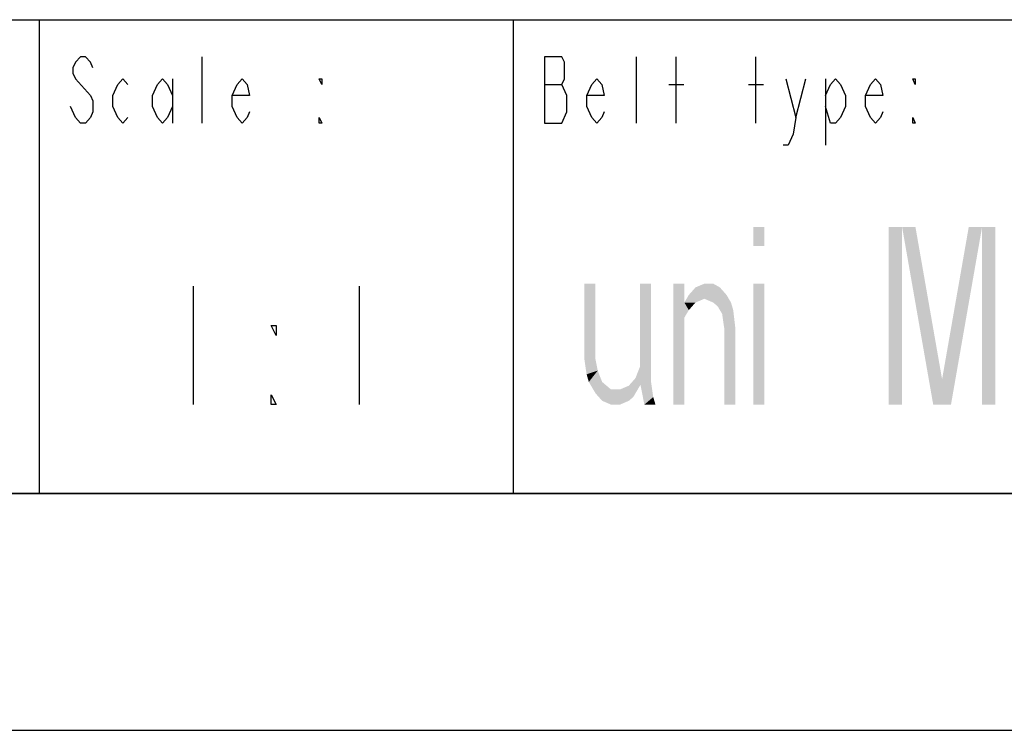
# Model space of a CAD drawing. Extents: x 0 to 420, y 0 to 297.
# Drawn here: x 303 to 345, y 0 to 30 of the extents above; entities that cross this region are included whole.
import ezdxf

# ---------------------------------------------------------------- set-up
doc = ezdxf.new("R2010")
doc.units = 0
doc.header["$LTSCALE"] = 23.1
doc.layers.get('0').update_dxf_attribs({"linetype": 'CONTINUOUS'})

msp = doc.modelspace()

# ---------------------------------------------------------------- linework, layer by layer
at = {"color": 2, "linetype": 'CONTINUOUS'}
for p, q in [((218.937, 30), (408.937, 30)), ((303.937, 30), (303.937, 10)), ((323.937, 30), (323.937, 10)), ((218.937, 10), (408.937, 10))]:
    msp.add_line(p, q, dxfattribs=at)
at = {"color": 7, "linetype": 'CONTINUOUS'}
for p, q in [((218.937, 30), (408.937, 30)), ((408.937, 10), (8.937, 10)), ((0, 0), (420, 0))]:
    msp.add_line(p, q, dxfattribs=at)
at = {"color": 5, "linetype": 'CONTINUOUS'}
for p, q in [((310.817, 25.636), (310.817, 28.436)), ((329.137, 25.636), (329.137, 28.436)), ((330.817, 25.636), (330.817, 28.436)), ((334.177, 25.636), (334.177, 28.436)), ((309.557, 27.503), (309.557, 25.636)), ((335.857, 25.869), (336.277, 27.503)), ((337.117, 27.503), (337.117, 24.703)), ((325.252, 27.269), (325.987, 27.269)), ((330.502, 27.269), (331.132, 27.269)), ((333.862, 27.269), (334.492, 27.269)), ((305.462, 25.869), (305.252, 26.336)), ((310.437, 18.75), (310.437, 13.75)), ((317.437, 18.75), (317.437, 13.75))]:
    msp.add_line(p, q, dxfattribs=at)
for points in [[(306.197, 27.969), (306.092, 28.203), (305.882, 28.436), (305.672, 28.436), (305.462, 28.203), (305.357, 27.969), (305.357, 27.736), (305.462, 27.503)], [(326.197, 26.803), (325.987, 27.269), (326.092, 27.503), (326.092, 28.203), (325.987, 28.436), (325.252, 28.436)], [(325.252, 28.436), (325.252, 25.636), (325.987, 25.636)], [(305.462, 27.503), (306.092, 26.803), (306.197, 26.569), (306.197, 26.103), (306.092, 25.869), (305.882, 25.636), (305.672, 25.636), (305.462, 25.869)], [(307.667, 25.869), (307.457, 25.636), (307.247, 25.869), (307.037, 26.336), (307.037, 26.803), (307.247, 27.269), (307.457, 27.503), (307.667, 27.269)], [(309.557, 26.336), (309.347, 25.869), (309.137, 25.636), (308.927, 25.869), (308.717, 26.336), (308.717, 26.803), (308.927, 27.269), (309.137, 27.503), (309.347, 27.269), (309.557, 26.803)], [(312.812, 26.103), (312.707, 25.869), (312.497, 25.636), (312.287, 25.869), (312.077, 26.336), (312.077, 26.803), (312.287, 27.269), (312.497, 27.503), (312.707, 27.269), (312.812, 26.803), (312.077, 26.803)], [(315.857, 27.503), (315.857, 27.269), (315.752, 27.503), (315.857, 27.503)], [(327.772, 26.103), (327.667, 25.869), (327.457, 25.636), (327.247, 25.869), (327.037, 26.336), (327.037, 26.803), (327.247, 27.269), (327.457, 27.503), (327.667, 27.269), (327.772, 26.803), (327.037, 26.803)], [(335.437, 27.503), (335.857, 25.869), (335.752, 25.169), (335.542, 24.703), (335.332, 24.703)], [(337.117, 26.803), (337.327, 27.269), (337.537, 27.503), (337.747, 27.269), (337.957, 26.803), (337.957, 26.336), (337.747, 25.869), (337.537, 25.636), (337.327, 25.636), (337.117, 26.336)], [(339.532, 26.103), (339.427, 25.869), (339.217, 25.636), (339.007, 25.869), (338.797, 26.336), (338.797, 26.803), (339.007, 27.269), (339.217, 27.503), (339.427, 27.269), (339.532, 26.803), (338.797, 26.803)], [(340.897, 27.503), (340.897, 27.269), (340.792, 27.503), (340.897, 27.503)], [(325.987, 25.636), (326.197, 26.103), (326.197, 26.803)], [(315.857, 25.636), (315.752, 25.636), (315.752, 25.869), (315.857, 25.636)], [(340.897, 25.636), (340.792, 25.636), (340.792, 25.869), (340.897, 25.636)], [(313.937, 17.083), (313.937, 16.667), (313.718, 17.083), (313.937, 17.083)], [(313.937, 13.75), (313.718, 13.75), (313.718, 14.167), (313.937, 13.75)]]:
    msp.add_lwpolyline(points, dxfattribs=at)
for points in [[(334.062, 21.25), (334.062, 20.452), (334.531, 21.25), (334.531, 20.452)], [(339.781, 21.25), (339.781, 13.75), (340.343, 21.25), (340.343, 13.75)], [(340.343, 21.25), (341.656, 13.75), (340.906, 21.25), (342.218, 13.75)], [(343.156, 21.25), (341.843, 13.75), (343.718, 21.25), (342.406, 13.75)], [(343.718, 21.25), (343.718, 13.75), (344.281, 21.25), (344.281, 13.75)], [(326.937, 15.665), (326.937, 18.856), (327.406, 18.856)], [(327.406, 18.856), (327.406, 15.665), (326.937, 15.665)], [(329.281, 14.707), (329.281, 18.856), (329.75, 18.856)], [(329.75, 18.856), (329.75, 14.707), (329.281, 14.707)], [(330.687, 18.856), (330.687, 13.75), (331.156, 18.856), (331.156, 13.75)], [(331.343, 18.378), (331.625, 18.697), (332.656, 18.697)], [(332.656, 18.697), (332.937, 18.378), (331.343, 18.378)], [(331.625, 18.697), (332, 18.856), (332.375, 18.856)], [(332.375, 18.856), (332.656, 18.697), (331.625, 18.697)], [(334.062, 18.856), (334.062, 13.75), (334.531, 18.856), (334.531, 13.75)], [(331.156, 18.059), (331.343, 18.378), (332, 18.218)], [(332.937, 18.378), (332, 18.218), (331.343, 18.378)], [(332, 18.218), (332.937, 18.378), (332.375, 18.059)], [(332.937, 18.378), (333.124, 18.059), (332.375, 18.059)], [(332, 18.218), (331.625, 18.059), (331.156, 18.059)], [(331.625, 18.059), (331.343, 17.739), (331.156, 18.059)], [(331.156, 17.42), (331.156, 18.059), (331.343, 17.739)], [(332.562, 17.899), (332.375, 18.059), (333.124, 18.059)], [(333.124, 18.059), (333.218, 17.739), (332.562, 17.899)], [(332.75, 17.58), (332.562, 17.899), (333.218, 17.739)], [(332.75, 17.58), (333.218, 17.739), (332.843, 16.941)], [(333.218, 17.739), (333.312, 16.941), (332.843, 16.941)], [(332.843, 13.75), (332.843, 16.941), (333.312, 16.941)], [(333.312, 16.941), (333.312, 13.75), (332.843, 13.75)], [(327.031, 15.027), (326.937, 15.665), (327.406, 15.665)], [(327.5, 15.186), (327.031, 15.027), (327.406, 15.665)], [(327.031, 15.027), (327.5, 15.186), (327.125, 14.707)], [(327.5, 15.186), (327.687, 14.707), (327.125, 14.707)], [(329.281, 15.346), (329.375, 14.707), (329.093, 14.867)], [(327.406, 14.229), (327.125, 14.707), (327.687, 14.707)], [(328.062, 14.388), (327.406, 14.229), (327.687, 14.707)], [(328.812, 14.548), (329.375, 14.707), (328.437, 14.388)], [(329.375, 14.707), (329, 14.069), (328.437, 14.388)], [(328.812, 14.548), (329.093, 14.867), (329.375, 14.707)], [(329.468, 13.75), (329.281, 14.707), (329.75, 14.707)], [(329.843, 14.069), (329.468, 13.75), (329.75, 14.707)], [(328.437, 14.388), (327.406, 14.229), (328.062, 14.388)], [(327.406, 14.229), (328.437, 14.388), (329, 14.069)], [(327.687, 13.91), (327.406, 14.229), (329, 14.069)], [(329, 14.069), (328.812, 13.91), (327.687, 13.91)], [(328.062, 13.75), (327.687, 13.91), (328.812, 13.91)], [(328.812, 13.91), (328.437, 13.75), (328.062, 13.75)], [(329.843, 14.069), (329.937, 13.75), (329.468, 13.75)]]:
    msp.add_solid(points, dxfattribs=at)

doc.saveas('drawing.dxf')
